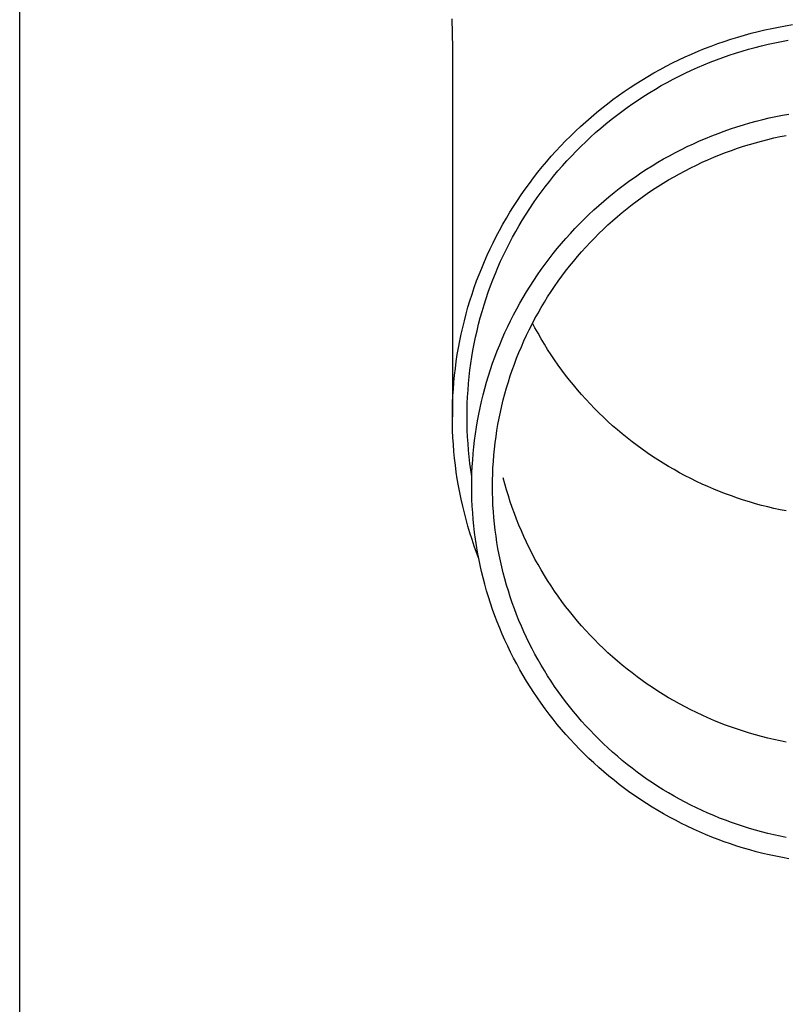
# Model space of a CAD drawing. Units: millimetres. Extents: x 0 to 33640, y 0 to 23760.
# Drawn here: x 12398 to 12455, y 3617 to 3691 of the extents above; entities that cross this region are included whole.
import ezdxf

# ---------------------------------------------------------------- set-up
doc = ezdxf.new("R2010")
doc.units = ezdxf.units.MM
doc.layers.add('YKK_13', color=4, linetype='Continuous', lineweight=30)
doc.layers.add('YKK_A1', color=4, linetype='Continuous', lineweight=30)

msp = doc.modelspace()

# ---------------------------------------------------------------- linework, layer by layer
at = {"layer": 'YKK_13'}
for p, q in [((12429.89, 3691.131), (12429.929, 3688.969)), ((12451.769, 3689.921), (12452.276, 3690.06)), ((12452.276, 3690.06), (12452.785, 3690.19)), ((12452.785, 3690.19), (12453.297, 3690.311)), ((12453.297, 3690.311), (12453.811, 3690.423)), ((12453.811, 3690.423), (12454.326, 3690.526)), ((12454.326, 3690.526), (12454.844, 3690.62)), ((12454.844, 3690.62), (12455.363, 3690.706)), ((12449.767, 3689.281), (12450.263, 3689.454)), ((12450.263, 3689.454), (12450.762, 3689.618)), ((12450.762, 3689.618), (12451.264, 3689.774)), ((12451.264, 3689.774), (12451.769, 3689.921)), ((12453.544, 3689.239), (12454.039, 3689.347)), ((12454.039, 3689.347), (12454.536, 3689.446)), ((12454.536, 3689.446), (12455.035, 3689.537)), ((12429.929, 3688.968), (12429.929, 3661.381)), ((12447.816, 3688.505), (12448.299, 3688.711)), ((12448.299, 3688.711), (12448.785, 3688.91)), ((12448.785, 3688.91), (12449.274, 3689.099)), ((12449.274, 3689.099), (12449.767, 3689.281)), ((12450.621, 3688.414), (12451.102, 3688.572)), ((12451.102, 3688.572), (12451.586, 3688.722)), ((12451.586, 3688.722), (12452.072, 3688.864)), ((12452.072, 3688.864), (12452.561, 3688.997)), ((12452.561, 3688.997), (12453.051, 3689.122)), ((12453.051, 3689.122), (12453.544, 3689.239)), ((12445.925, 3687.596), (12446.391, 3687.835)), ((12446.391, 3687.835), (12446.862, 3688.067)), ((12446.862, 3688.067), (12447.337, 3688.29)), ((12447.337, 3688.29), (12447.816, 3688.505)), ((12448.728, 3687.699), (12449.197, 3687.89)), ((12449.197, 3687.89), (12449.669, 3688.073)), ((12449.669, 3688.073), (12450.144, 3688.247)), ((12450.144, 3688.247), (12450.621, 3688.414)), ((12444.551, 3686.831), (12445.004, 3687.094)), ((12445.004, 3687.094), (12445.462, 3687.349)), ((12445.462, 3687.349), (12445.925, 3687.596)), ((12447.345, 3687.078), (12447.802, 3687.293)), ((12447.802, 3687.293), (12448.264, 3687.5)), ((12448.264, 3687.5), (12448.728, 3687.699)), ((12443.658, 3686.282), (12444.102, 3686.56)), ((12444.102, 3686.56), (12444.551, 3686.831)), ((12445.554, 3686.141), (12445.996, 3686.387)), ((12445.996, 3686.387), (12446.441, 3686.625)), ((12446.441, 3686.625), (12446.891, 3686.855)), ((12446.891, 3686.855), (12447.345, 3687.078)), ((12442.358, 3685.401), (12442.786, 3685.702)), ((12442.786, 3685.702), (12443.22, 3685.996)), ((12443.22, 3685.996), (12443.658, 3686.282)), ((12444.257, 3685.359), (12444.685, 3685.627)), ((12444.685, 3685.627), (12445.117, 3685.888)), ((12445.117, 3685.888), (12445.554, 3686.141)), ((12441.517, 3684.778), (12441.935, 3685.093)), ((12441.935, 3685.093), (12442.358, 3685.401)), ((12443.417, 3684.801), (12443.835, 3685.084)), ((12443.835, 3685.084), (12444.257, 3685.359)), ((12440.699, 3684.125), (12441.105, 3684.455)), ((12441.105, 3684.455), (12441.517, 3684.778)), ((12442.194, 3683.911), (12442.597, 3684.214)), ((12442.597, 3684.214), (12443.004, 3684.511)), ((12443.004, 3684.511), (12443.417, 3684.801)), ((12439.517, 3683.095), (12439.905, 3683.445)), ((12439.905, 3683.445), (12440.299, 3683.789)), ((12440.299, 3683.789), (12440.699, 3684.125)), ((12441.406, 3683.283), (12441.797, 3683.6)), ((12441.797, 3683.6), (12442.194, 3683.911)), ((12452.168, 3683.352), (12452.651, 3683.484)), ((12452.651, 3683.484), (12453.136, 3683.607)), ((12453.136, 3683.607), (12453.623, 3683.722)), ((12453.623, 3683.722), (12454.112, 3683.829)), ((12454.112, 3683.829), (12454.603, 3683.928)), ((12454.603, 3683.928), (12455.096, 3684.017)), ((12438.76, 3682.375), (12439.135, 3682.739)), ((12439.135, 3682.739), (12439.517, 3683.095)), ((12440.641, 3682.628), (12441.021, 3682.959)), ((12441.021, 3682.959), (12441.406, 3683.283)), ((12449.794, 3682.569), (12450.263, 3682.742)), ((12450.263, 3682.742), (12450.735, 3682.907)), ((12450.735, 3682.907), (12451.21, 3683.063)), ((12451.21, 3683.063), (12451.688, 3683.212)), ((12451.688, 3683.212), (12452.168, 3683.352)), ((12438.029, 3681.63), (12438.391, 3682.006)), ((12438.391, 3682.006), (12438.76, 3682.375)), ((12439.538, 3681.598), (12439.899, 3681.947)), ((12439.899, 3681.947), (12440.267, 3682.291)), ((12440.267, 3682.291), (12440.641, 3682.628)), ((12447.95, 3681.798), (12448.406, 3682.003)), ((12448.406, 3682.003), (12448.865, 3682.199)), ((12448.865, 3682.199), (12449.328, 3682.388)), ((12449.328, 3682.388), (12449.794, 3682.569)), ((12452.596, 3681.876), (12453.052, 3682.001)), ((12453.052, 3682.001), (12453.511, 3682.118)), ((12453.511, 3682.118), (12453.972, 3682.227)), ((12453.972, 3682.227), (12454.434, 3682.328)), ((12454.434, 3682.328), (12454.899, 3682.421)), ((12437.325, 3680.86), (12437.673, 3681.248)), ((12437.673, 3681.248), (12438.029, 3681.63)), ((12438.833, 3680.88), (12439.182, 3681.242)), ((12439.182, 3681.242), (12439.538, 3681.598)), ((12446.605, 3681.137), (12447.05, 3681.365)), ((12447.05, 3681.365), (12447.498, 3681.585)), ((12447.498, 3681.585), (12447.95, 3681.798)), ((12450.35, 3681.136), (12450.793, 3681.299)), ((12450.793, 3681.299), (12451.24, 3681.455)), ((12451.24, 3681.455), (12451.689, 3681.603)), ((12451.689, 3681.603), (12452.141, 3681.744)), ((12452.141, 3681.744), (12452.596, 3681.876)), ((12436.648, 3680.066), (12436.983, 3680.466)), ((12436.983, 3680.466), (12437.325, 3680.86)), ((12438.155, 3680.138), (12438.491, 3680.512)), ((12438.491, 3680.512), (12438.833, 3680.88)), ((12445.298, 3680.408), (12445.729, 3680.659)), ((12445.729, 3680.659), (12446.165, 3680.902)), ((12446.165, 3680.902), (12446.605, 3681.137)), ((12448.605, 3680.407), (12449.036, 3680.6)), ((12449.036, 3680.6), (12449.471, 3680.786)), ((12449.471, 3680.786), (12449.909, 3680.965)), ((12449.909, 3680.965), (12450.35, 3681.136)), ((12436.321, 3679.66), (12436.648, 3680.066)), ((12437.503, 3679.374), (12437.826, 3679.759)), ((12437.826, 3679.759), (12438.155, 3680.138)), ((12444.03, 3679.613), (12444.448, 3679.885)), ((12444.448, 3679.885), (12444.871, 3680.151)), ((12444.871, 3680.151), (12445.298, 3680.408)), ((12446.917, 3679.559), (12447.333, 3679.782)), ((12447.333, 3679.782), (12447.753, 3679.998)), ((12447.753, 3679.998), (12448.177, 3680.206)), ((12448.177, 3680.206), (12448.605, 3680.407)), ((12435.687, 3678.833), (12436, 3679.249)), ((12436, 3679.249), (12436.321, 3679.66)), ((12437.188, 3678.983), (12437.503, 3679.374)), ((12442.807, 3678.753), (12443.21, 3679.047)), ((12443.21, 3679.047), (12443.618, 3679.334)), ((12443.618, 3679.334), (12444.03, 3679.613)), ((12445.692, 3678.849), (12446.096, 3679.093)), ((12446.096, 3679.093), (12446.504, 3679.33)), ((12446.504, 3679.33), (12446.917, 3679.559)), ((12435.084, 3677.984), (12435.382, 3678.411)), ((12435.382, 3678.411), (12435.687, 3678.833)), ((12436.577, 3678.186), (12436.879, 3678.587)), ((12436.879, 3678.587), (12437.188, 3678.983)), ((12442.018, 3678.146), (12442.41, 3678.453)), ((12442.41, 3678.453), (12442.807, 3678.753)), ((12444.507, 3678.076), (12444.897, 3678.34)), ((12444.897, 3678.34), (12445.292, 3678.598)), ((12445.292, 3678.598), (12445.692, 3678.849)), ((12434.511, 3677.115), (12434.793, 3677.552)), ((12434.793, 3677.552), (12435.084, 3677.984)), ((12435.996, 3677.369), (12436.283, 3677.78)), ((12436.283, 3677.78), (12436.577, 3678.186)), ((12441.25, 3677.511), (12441.631, 3677.832)), ((12441.631, 3677.832), (12442.018, 3678.146)), ((12443.364, 3677.243), (12443.74, 3677.528)), ((12443.74, 3677.528), (12444.121, 3677.805)), ((12444.121, 3677.805), (12444.507, 3678.076)), ((12434.236, 3676.673), (12434.511, 3677.115)), ((12435.443, 3676.532), (12435.716, 3676.953)), ((12435.716, 3676.953), (12435.996, 3677.369)), ((12440.143, 3676.511), (12440.506, 3676.851)), ((12440.506, 3676.851), (12440.875, 3677.184)), ((12440.875, 3677.184), (12441.25, 3677.511)), ((12442.628, 3676.656), (12442.993, 3676.953)), ((12442.993, 3676.953), (12443.364, 3677.243)), ((12433.709, 3675.775), (12433.969, 3676.226)), ((12433.969, 3676.226), (12434.236, 3676.673)), ((12434.921, 3675.676), (12435.179, 3676.106)), ((12435.179, 3676.106), (12435.443, 3676.532)), ((12439.434, 3675.813), (12439.785, 3676.165)), ((12439.785, 3676.165), (12440.143, 3676.511)), ((12441.563, 3675.728), (12441.912, 3676.044)), ((12441.912, 3676.044), (12442.267, 3676.353)), ((12442.267, 3676.353), (12442.628, 3676.656)), ((12433.215, 3674.86), (12433.458, 3675.32)), ((12433.458, 3675.32), (12433.709, 3675.775)), ((12434.672, 3675.242), (12434.921, 3675.676)), ((12438.751, 3675.092), (12439.089, 3675.456)), ((12439.089, 3675.456), (12439.434, 3675.813)), ((12440.881, 3675.08), (12441.219, 3675.407)), ((12441.219, 3675.407), (12441.563, 3675.728)), ((12432.981, 3674.397), (12433.215, 3674.86)), ((12434.195, 3674.361), (12434.43, 3674.804)), ((12434.43, 3674.804), (12434.672, 3675.242)), ((12438.094, 3674.347), (12438.419, 3674.722)), ((12438.419, 3674.722), (12438.751, 3675.092)), ((12440.223, 3674.409), (12440.549, 3674.747)), ((12440.549, 3674.747), (12440.881, 3675.08)), ((12432.536, 3673.457), (12432.754, 3673.929)), ((12432.754, 3673.929), (12432.981, 3674.397)), ((12433.751, 3673.464), (12433.969, 3673.914)), ((12433.969, 3673.914), (12434.195, 3674.361)), ((12437.463, 3673.58), (12437.775, 3673.966)), ((12437.775, 3673.966), (12438.094, 3674.347)), ((12439.589, 3673.715), (12439.903, 3674.065)), ((12439.903, 3674.065), (12440.223, 3674.409)), ((12432.326, 3672.982), (12432.536, 3673.457)), ((12433.541, 3673.01), (12433.751, 3673.464)), ((12436.86, 3672.792), (12437.158, 3673.188)), ((12437.158, 3673.188), (12437.463, 3673.58)), ((12438.98, 3673), (12439.281, 3673.36)), ((12439.281, 3673.36), (12439.589, 3673.715)), ((12431.932, 3672.021), (12432.125, 3672.504)), ((12432.125, 3672.504), (12432.326, 3672.982)), ((12433.145, 3672.091), (12433.339, 3672.552)), ((12433.339, 3672.552), (12433.541, 3673.01)), ((12436.286, 3671.983), (12436.57, 3672.39)), ((12436.57, 3672.39), (12436.86, 3672.792)), ((12438.396, 3672.265), (12438.685, 3672.635)), ((12438.685, 3672.635), (12438.98, 3673)), ((12431.747, 3671.536), (12431.932, 3672.021)), ((12432.781, 3671.16), (12432.959, 3671.627)), ((12432.959, 3671.627), (12433.145, 3672.091)), ((12436.009, 3671.572), (12436.286, 3671.983)), ((12437.839, 3671.509), (12438.114, 3671.889)), ((12438.114, 3671.889), (12438.396, 3672.265)), ((12431.405, 3670.556), (12431.572, 3671.048)), ((12431.572, 3671.048), (12431.747, 3671.536)), ((12432.612, 3670.689), (12432.781, 3671.16)), ((12435.479, 3670.735), (12435.74, 3671.155)), ((12435.74, 3671.155), (12436.009, 3671.572)), ((12437.309, 3670.736), (12437.571, 3671.125)), ((12437.571, 3671.125), (12437.839, 3671.509)), ((12431.247, 3670.062), (12431.405, 3670.556)), ((12432.299, 3669.74), (12432.451, 3670.216)), ((12432.451, 3670.216), (12432.612, 3670.689)), ((12434.978, 3669.88), (12435.224, 3670.31)), ((12435.224, 3670.31), (12435.479, 3670.735)), ((12436.807, 3669.944), (12437.055, 3670.342)), ((12437.055, 3670.342), (12437.309, 3670.736)), ((12430.957, 3669.066), (12431.097, 3669.565)), ((12431.097, 3669.565), (12431.247, 3670.062)), ((12432.155, 3669.262), (12432.299, 3669.74)), ((12434.507, 3669.009), (12434.739, 3669.446)), ((12434.739, 3669.446), (12434.978, 3669.88)), ((12436.333, 3669.136), (12436.567, 3669.542)), ((12436.567, 3669.542), (12436.807, 3669.944)), ((12430.825, 3668.564), (12430.957, 3669.066)), ((12431.892, 3668.298), (12432.019, 3668.781)), ((12432.019, 3668.781), (12432.155, 3669.262)), ((12434.284, 3668.567), (12434.507, 3669.009)), ((12435.888, 3668.312), (12436.107, 3668.726)), ((12436.107, 3668.726), (12436.333, 3669.136)), ((12430.588, 3667.554), (12430.702, 3668.06)), ((12430.702, 3668.06), (12430.825, 3668.564)), ((12431.774, 3667.813), (12431.892, 3668.298)), ((12433.86, 3667.672), (12434.068, 3668.122)), ((12434.068, 3668.122), (12434.284, 3668.567)), ((12435.677, 3667.894), (12435.888, 3668.312)), ((12436.107, 3668.032), (12435.924, 3668.379)), ((12436.333, 3667.622), (12436.107, 3668.032)), ((12430.483, 3667.047), (12430.588, 3667.554)), ((12431.563, 3666.837), (12431.664, 3667.326)), ((12431.664, 3667.326), (12431.774, 3667.813)), ((12433.469, 3666.764), (12433.661, 3667.22)), ((12433.661, 3667.22), (12433.86, 3667.672)), ((12435.276, 3667.048), (12435.473, 3667.473)), ((12435.473, 3667.473), (12435.677, 3667.894)), ((12436.567, 3667.216), (12436.333, 3667.622)), ((12436.807, 3666.814), (12436.567, 3667.216)), ((12430.3, 3666.026), (12430.387, 3666.537)), ((12430.387, 3666.537), (12430.483, 3667.047)), ((12431.471, 3666.346), (12431.563, 3666.837)), ((12433.285, 3666.305), (12433.469, 3666.764)), ((12434.906, 3666.189), (12435.088, 3666.62)), ((12435.088, 3666.62), (12435.276, 3667.048)), ((12437.055, 3666.416), (12436.807, 3666.814)), ((12430.223, 3665.514), (12430.3, 3666.026)), ((12431.312, 3665.36), (12431.387, 3665.854)), ((12431.387, 3665.854), (12431.471, 3666.346)), ((12432.943, 3665.377), (12433.11, 3665.843)), ((12433.11, 3665.843), (12433.285, 3666.305)), ((12434.567, 3665.318), (12434.733, 3665.755)), ((12434.733, 3665.755), (12434.906, 3666.189)), ((12437.309, 3666.022), (12437.055, 3666.416)), ((12437.571, 3665.633), (12437.309, 3666.022)), ((12430.094, 3664.485), (12430.154, 3665)), ((12430.154, 3665), (12430.223, 3665.514)), ((12431.246, 3664.866), (12431.312, 3665.36)), ((12432.784, 3664.909), (12432.943, 3665.377)), ((12434.408, 3664.878), (12434.567, 3665.318)), ((12437.839, 3665.249), (12437.571, 3665.633)), ((12438.114, 3664.869), (12437.839, 3665.249)), ((12430.044, 3663.969), (12430.094, 3664.485)), ((12431.14, 3663.873), (12431.188, 3664.37)), ((12431.188, 3664.37), (12431.246, 3664.866)), ((12432.491, 3663.966), (12432.633, 3664.439)), ((12432.633, 3664.439), (12432.784, 3664.909)), ((12434.116, 3663.99), (12434.258, 3664.435)), ((12434.258, 3664.435), (12434.408, 3664.878)), ((12438.396, 3664.494), (12438.114, 3664.869)), ((12438.685, 3664.123), (12438.396, 3664.494)), ((12430.003, 3663.453), (12430.044, 3663.969)), ((12431.1, 3663.376), (12431.14, 3663.873)), ((12432.357, 3663.49), (12432.491, 3663.966)), ((12433.854, 3663.093), (12433.981, 3663.543)), ((12433.981, 3663.543), (12434.116, 3663.99)), ((12438.98, 3663.758), (12438.685, 3664.123)), ((12439.281, 3663.398), (12438.98, 3663.758)), ((12429.948, 3662.418), (12429.971, 3662.935)), ((12429.971, 3662.935), (12430.003, 3663.453)), ((12431.047, 3662.379), (12431.069, 3662.878)), ((12431.069, 3662.878), (12431.1, 3663.376)), ((12432.115, 3662.533), (12432.232, 3663.012)), ((12432.232, 3663.012), (12432.357, 3663.49)), ((12433.736, 3662.641), (12433.854, 3663.093)), ((12439.589, 3663.043), (12439.281, 3663.398)), ((12439.903, 3662.694), (12439.589, 3663.043)), ((12429.934, 3661.9), (12429.948, 3662.418)), ((12431.034, 3661.88), (12431.047, 3662.379)), ((12432.006, 3662.051), (12432.115, 3662.533)), ((12433.523, 3661.732), (12433.625, 3662.187)), ((12433.625, 3662.187), (12433.736, 3662.641)), ((12440.223, 3662.349), (12439.903, 3662.694)), ((12440.549, 3662.011), (12440.223, 3662.349)), ((12429.929, 3661.381), (12429.934, 3661.9)), ((12429.934, 3660.863), (12429.929, 3661.381)), ((12431.029, 3661.381), (12431.034, 3661.88)), ((12431.034, 3660.882), (12431.029, 3661.381)), ((12431.815, 3661.082), (12431.907, 3661.567)), ((12431.907, 3661.567), (12432.006, 3662.051)), ((12433.428, 3661.274), (12433.523, 3661.732)), ((12440.881, 3661.678), (12440.549, 3662.011)), ((12441.219, 3661.351), (12440.881, 3661.678)), ((12441.563, 3661.03), (12441.219, 3661.351)), ((12429.948, 3660.345), (12429.934, 3660.863)), ((12431.047, 3660.384), (12431.034, 3660.882)), ((12431.659, 3660.107), (12431.733, 3660.595)), ((12431.733, 3660.595), (12431.815, 3661.082)), ((12433.263, 3660.355), (12433.342, 3660.815)), ((12433.342, 3660.815), (12433.428, 3661.274)), ((12441.912, 3660.714), (12441.563, 3661.03)), ((12442.267, 3660.405), (12441.912, 3660.714)), ((12429.971, 3659.828), (12429.948, 3660.345)), ((12431.069, 3659.885), (12431.047, 3660.384)), ((12431.1, 3659.387), (12431.069, 3659.885)), ((12431.593, 3659.618), (12431.659, 3660.107)), ((12433.132, 3659.431), (12433.193, 3659.894)), ((12433.193, 3659.894), (12433.263, 3660.355)), ((12442.628, 3660.102), (12442.267, 3660.405)), ((12442.993, 3659.805), (12442.628, 3660.102)), ((12430.003, 3659.31), (12429.971, 3659.828)), ((12430.044, 3658.794), (12430.003, 3659.31)), ((12431.14, 3658.89), (12431.1, 3659.387)), ((12431.488, 3658.636), (12431.536, 3659.128)), ((12431.536, 3659.128), (12431.593, 3659.618)), ((12433.078, 3658.967), (12433.132, 3659.431)), ((12443.364, 3659.515), (12442.993, 3659.805)), ((12443.74, 3659.231), (12443.364, 3659.515)), ((12444.121, 3658.953), (12443.74, 3659.231)), ((12430.094, 3658.278), (12430.044, 3658.794)), ((12431.188, 3658.393), (12431.14, 3658.89)), ((12431.246, 3657.897), (12431.188, 3658.393)), ((12431.449, 3658.144), (12431.488, 3658.636)), ((12432.995, 3658.037), (12433.033, 3658.503)), ((12433.033, 3658.503), (12433.078, 3658.967)), ((12444.507, 3658.682), (12444.121, 3658.953)), ((12444.897, 3658.418), (12444.507, 3658.682)), ((12445.292, 3658.16), (12444.897, 3658.418)), ((12430.154, 3657.763), (12430.094, 3658.278)), ((12430.223, 3657.249), (12430.154, 3657.763)), ((12431.312, 3657.403), (12431.246, 3657.897)), ((12431.397, 3657.159), (12431.419, 3657.652)), ((12431.419, 3657.652), (12431.449, 3658.144)), ((12432.966, 3657.571), (12432.995, 3658.037)), ((12445.692, 3657.909), (12445.292, 3658.16)), ((12446.096, 3657.665), (12445.692, 3657.909)), ((12446.504, 3657.429), (12446.096, 3657.665)), ((12430.3, 3656.737), (12430.223, 3657.249)), ((12431.387, 3656.909), (12431.312, 3657.403)), ((12431.384, 3656.665), (12431.397, 3657.159)), ((12431.39, 3656.893), (12431.387, 3656.909)), ((12432.933, 3656.639), (12432.946, 3657.105)), ((12432.946, 3657.105), (12432.966, 3657.571)), ((12446.917, 3657.199), (12446.504, 3657.429)), ((12447.333, 3656.976), (12446.917, 3657.199)), ((12447.753, 3656.761), (12447.333, 3656.976)), ((12430.387, 3656.226), (12430.3, 3656.737)), ((12430.483, 3655.716), (12430.387, 3656.226)), ((12431.379, 3656.172), (12431.384, 3656.665)), ((12431.384, 3655.679), (12431.379, 3656.172)), ((12432.929, 3656.172), (12432.933, 3656.639)), ((12432.933, 3655.705), (12432.929, 3656.172)), ((12433.854, 3656.375), (12433.736, 3656.827)), ((12433.981, 3655.926), (12433.854, 3656.375)), ((12448.177, 3656.552), (12447.753, 3656.761)), ((12448.605, 3656.351), (12448.177, 3656.552)), ((12449.036, 3656.158), (12448.605, 3656.351)), ((12430.588, 3655.209), (12430.483, 3655.716)), ((12431.397, 3655.185), (12431.384, 3655.679)), ((12432.946, 3655.239), (12432.933, 3655.705)), ((12434.116, 3655.478), (12433.981, 3655.926)), ((12434.258, 3655.033), (12434.116, 3655.478)), ((12449.471, 3655.972), (12449.036, 3656.158)), ((12449.909, 3655.793), (12449.471, 3655.972)), ((12450.35, 3655.622), (12449.909, 3655.793)), ((12450.793, 3655.459), (12450.35, 3655.622)), ((12451.24, 3655.303), (12450.793, 3655.459)), ((12430.702, 3654.703), (12430.588, 3655.209)), ((12430.825, 3654.199), (12430.702, 3654.703)), ((12431.419, 3654.692), (12431.397, 3655.185)), ((12431.449, 3654.2), (12431.419, 3654.692)), ((12432.966, 3654.773), (12432.946, 3655.239)), ((12432.995, 3654.307), (12432.966, 3654.773)), ((12434.408, 3654.59), (12434.258, 3655.033)), ((12451.689, 3655.155), (12451.24, 3655.303)), ((12452.141, 3655.014), (12451.689, 3655.155)), ((12452.596, 3654.882), (12452.141, 3655.014)), ((12453.052, 3654.757), (12452.596, 3654.882)), ((12453.511, 3654.64), (12453.052, 3654.757)), ((12430.957, 3653.697), (12430.825, 3654.199)), ((12431.488, 3653.708), (12431.449, 3654.2)), ((12433.033, 3653.841), (12432.995, 3654.307)), ((12434.567, 3654.15), (12434.408, 3654.59)), ((12434.733, 3653.713), (12434.567, 3654.15)), ((12453.972, 3654.531), (12453.511, 3654.64)), ((12454.434, 3654.43), (12453.972, 3654.531)), ((12454.899, 3654.337), (12454.434, 3654.43)), ((12431.097, 3653.198), (12430.957, 3653.697)), ((12431.536, 3653.216), (12431.488, 3653.708)), ((12433.078, 3653.377), (12433.033, 3653.841)), ((12433.132, 3652.913), (12433.078, 3653.377)), ((12434.906, 3653.279), (12434.733, 3653.713)), ((12435.088, 3652.848), (12434.906, 3653.279)), ((12431.247, 3652.701), (12431.097, 3653.198)), ((12431.405, 3652.207), (12431.247, 3652.701)), ((12431.593, 3652.726), (12431.536, 3653.216)), ((12431.659, 3652.237), (12431.593, 3652.726)), ((12433.193, 3652.451), (12433.132, 3652.913)), ((12435.276, 3652.42), (12435.088, 3652.848)), ((12431.572, 3651.715), (12431.405, 3652.207)), ((12431.733, 3651.749), (12431.659, 3652.237)), ((12431.815, 3651.262), (12431.733, 3651.749)), ((12433.263, 3651.989), (12433.193, 3652.451)), ((12433.342, 3651.529), (12433.263, 3651.989)), ((12435.473, 3651.995), (12435.276, 3652.42)), ((12435.677, 3651.574), (12435.473, 3651.995)), ((12431.747, 3651.227), (12431.572, 3651.715)), ((12431.892, 3650.845), (12431.747, 3651.227)), ((12431.907, 3650.777), (12431.815, 3651.262)), ((12433.428, 3651.07), (12433.342, 3651.529)), ((12433.523, 3650.612), (12433.428, 3651.07)), ((12435.888, 3651.156), (12435.677, 3651.574)), ((12436.107, 3650.742), (12435.888, 3651.156)), ((12432.006, 3650.293), (12431.907, 3650.777)), ((12432.115, 3649.812), (12432.006, 3650.293)), ((12433.625, 3650.157), (12433.523, 3650.612)), ((12436.333, 3650.332), (12436.107, 3650.742)), ((12436.567, 3649.926), (12436.333, 3650.332)), ((12432.232, 3649.332), (12432.115, 3649.812)), ((12433.736, 3649.703), (12433.625, 3650.157)), ((12433.854, 3649.251), (12433.736, 3649.703)), ((12436.807, 3649.524), (12436.567, 3649.926)), ((12432.357, 3648.854), (12432.232, 3649.332)), ((12432.491, 3648.378), (12432.357, 3648.854)), ((12433.981, 3648.801), (12433.854, 3649.251)), ((12437.055, 3649.126), (12436.807, 3649.524)), ((12437.309, 3648.732), (12437.055, 3649.126)), ((12432.633, 3647.905), (12432.491, 3648.378)), ((12434.116, 3648.354), (12433.981, 3648.801)), ((12434.258, 3647.909), (12434.116, 3648.354)), ((12437.571, 3648.343), (12437.309, 3648.732)), ((12437.839, 3647.959), (12437.571, 3648.343)), ((12432.784, 3647.435), (12432.633, 3647.905)), ((12432.943, 3646.967), (12432.784, 3647.435)), ((12434.408, 3647.466), (12434.258, 3647.909)), ((12434.567, 3647.026), (12434.408, 3647.466)), ((12438.114, 3647.579), (12437.839, 3647.959)), ((12438.396, 3647.204), (12438.114, 3647.579)), ((12433.11, 3646.501), (12432.943, 3646.967)), ((12434.733, 3646.589), (12434.567, 3647.026)), ((12438.685, 3646.833), (12438.396, 3647.204)), ((12438.98, 3646.468), (12438.685, 3646.833)), ((12433.285, 3646.039), (12433.11, 3646.501)), ((12433.469, 3645.58), (12433.285, 3646.039)), ((12434.906, 3646.155), (12434.733, 3646.589)), ((12435.088, 3645.724), (12434.906, 3646.155)), ((12439.281, 3646.108), (12438.98, 3646.468)), ((12439.589, 3645.753), (12439.281, 3646.108)), ((12433.661, 3645.124), (12433.469, 3645.58)), ((12433.86, 3644.672), (12433.661, 3645.124)), ((12435.276, 3645.296), (12435.088, 3645.724)), ((12435.473, 3644.871), (12435.276, 3645.296)), ((12439.903, 3645.404), (12439.589, 3645.753)), ((12440.223, 3645.059), (12439.903, 3645.404)), ((12434.068, 3644.222), (12433.86, 3644.672)), ((12435.677, 3644.45), (12435.473, 3644.871)), ((12435.888, 3644.032), (12435.677, 3644.45)), ((12440.549, 3644.721), (12440.223, 3645.059)), ((12440.881, 3644.388), (12440.549, 3644.721)), ((12441.219, 3644.061), (12440.881, 3644.388)), ((12434.284, 3643.777), (12434.068, 3644.222)), ((12434.507, 3643.335), (12434.284, 3643.777)), ((12436.107, 3643.618), (12435.888, 3644.032)), ((12441.563, 3643.74), (12441.219, 3644.061)), ((12441.912, 3643.424), (12441.563, 3643.74)), ((12434.739, 3642.898), (12434.507, 3643.335)), ((12436.333, 3643.208), (12436.107, 3643.618)), ((12436.567, 3642.802), (12436.333, 3643.208)), ((12442.267, 3643.115), (12441.912, 3643.424)), ((12442.628, 3642.812), (12442.267, 3643.115)), ((12434.978, 3642.464), (12434.739, 3642.898)), ((12435.224, 3642.035), (12434.978, 3642.464)), ((12436.807, 3642.4), (12436.567, 3642.802)), ((12437.055, 3642.002), (12436.807, 3642.4)), ((12442.993, 3642.515), (12442.628, 3642.812)), ((12443.364, 3642.225), (12442.993, 3642.515)), ((12443.74, 3641.941), (12443.364, 3642.225)), ((12435.479, 3641.609), (12435.224, 3642.035)), ((12435.74, 3641.189), (12435.479, 3641.609)), ((12437.309, 3641.608), (12437.055, 3642.002)), ((12437.571, 3641.219), (12437.309, 3641.608)), ((12444.121, 3641.663), (12443.74, 3641.941)), ((12444.507, 3641.392), (12444.121, 3641.663)), ((12436.009, 3640.772), (12435.74, 3641.189)), ((12436.286, 3640.361), (12436.009, 3640.772)), ((12437.839, 3640.835), (12437.571, 3641.219)), ((12438.114, 3640.455), (12437.839, 3640.835)), ((12444.897, 3641.128), (12444.507, 3641.392)), ((12445.292, 3640.87), (12444.897, 3641.128)), ((12445.692, 3640.619), (12445.292, 3640.87)), ((12436.57, 3639.954), (12436.286, 3640.361)), ((12438.396, 3640.079), (12438.114, 3640.455)), ((12438.685, 3639.709), (12438.396, 3640.079)), ((12446.096, 3640.375), (12445.692, 3640.619)), ((12446.504, 3640.139), (12446.096, 3640.375)), ((12446.917, 3639.909), (12446.504, 3640.139)), ((12436.86, 3639.552), (12436.57, 3639.954)), ((12437.158, 3639.156), (12436.86, 3639.552)), ((12438.98, 3639.344), (12438.685, 3639.709)), ((12439.281, 3638.984), (12438.98, 3639.344)), ((12447.333, 3639.686), (12446.917, 3639.909)), ((12447.753, 3639.471), (12447.333, 3639.686)), ((12448.177, 3639.262), (12447.753, 3639.471)), ((12448.605, 3639.061), (12448.177, 3639.262)), ((12437.463, 3638.764), (12437.158, 3639.156)), ((12437.775, 3638.378), (12437.463, 3638.764)), ((12439.589, 3638.629), (12439.281, 3638.984)), ((12439.903, 3638.279), (12439.589, 3638.629)), ((12449.036, 3638.868), (12448.605, 3639.061)), ((12449.471, 3638.682), (12449.036, 3638.868)), ((12449.909, 3638.503), (12449.471, 3638.682)), ((12450.35, 3638.332), (12449.909, 3638.503)), ((12438.094, 3637.997), (12437.775, 3638.378)), ((12438.419, 3637.622), (12438.094, 3637.997)), ((12440.223, 3637.935), (12439.903, 3638.279)), ((12440.549, 3637.597), (12440.223, 3637.935)), ((12450.793, 3638.169), (12450.35, 3638.332)), ((12451.24, 3638.013), (12450.793, 3638.169)), ((12451.689, 3637.865), (12451.24, 3638.013)), ((12452.141, 3637.724), (12451.689, 3637.865)), ((12438.751, 3637.252), (12438.419, 3637.622)), ((12439.089, 3636.889), (12438.751, 3637.252)), ((12440.881, 3637.264), (12440.549, 3637.597)), ((12441.219, 3636.937), (12440.881, 3637.264)), ((12452.596, 3637.592), (12452.141, 3637.724)), ((12453.052, 3637.467), (12452.596, 3637.592)), ((12453.511, 3637.35), (12453.052, 3637.467)), ((12453.972, 3637.241), (12453.511, 3637.35)), ((12454.434, 3637.14), (12453.972, 3637.241)), ((12454.899, 3637.047), (12454.434, 3637.14)), ((12439.434, 3636.531), (12439.089, 3636.889)), ((12439.785, 3636.179), (12439.434, 3636.531)), ((12441.563, 3636.616), (12441.219, 3636.937)), ((12441.912, 3636.3), (12441.563, 3636.616)), ((12442.267, 3635.991), (12441.912, 3636.3)), ((12440.143, 3635.833), (12439.785, 3636.179)), ((12440.506, 3635.493), (12440.143, 3635.833)), ((12442.628, 3635.688), (12442.267, 3635.991)), ((12442.993, 3635.391), (12442.628, 3635.688)), ((12440.875, 3635.16), (12440.506, 3635.493)), ((12441.25, 3634.833), (12440.875, 3635.16)), ((12441.631, 3634.512), (12441.25, 3634.833)), ((12443.364, 3635.101), (12442.993, 3635.391)), ((12443.74, 3634.817), (12443.364, 3635.101)), ((12444.121, 3634.539), (12443.74, 3634.817)), ((12442.018, 3634.198), (12441.631, 3634.512)), ((12442.41, 3633.891), (12442.018, 3634.198)), ((12444.507, 3634.268), (12444.121, 3634.539)), ((12444.897, 3634.004), (12444.507, 3634.268)), ((12442.807, 3633.591), (12442.41, 3633.891)), ((12443.21, 3633.297), (12442.807, 3633.591)), ((12445.292, 3633.746), (12444.897, 3634.004)), ((12445.692, 3633.495), (12445.292, 3633.746)), ((12446.096, 3633.251), (12445.692, 3633.495)), ((12443.618, 3633.01), (12443.21, 3633.297)), ((12444.03, 3632.731), (12443.618, 3633.01)), ((12444.448, 3632.459), (12444.03, 3632.731)), ((12446.504, 3633.014), (12446.096, 3633.251)), ((12446.917, 3632.785), (12446.504, 3633.014)), ((12447.333, 3632.562), (12446.917, 3632.785)), ((12444.871, 3632.193), (12444.448, 3632.459)), ((12445.298, 3631.936), (12444.871, 3632.193)), ((12445.729, 3631.685), (12445.298, 3631.936)), ((12447.753, 3632.347), (12447.333, 3632.562)), ((12448.177, 3632.138), (12447.753, 3632.347)), ((12448.605, 3631.937), (12448.177, 3632.138)), ((12449.036, 3631.744), (12448.605, 3631.937)), ((12446.165, 3631.442), (12445.729, 3631.685)), ((12446.605, 3631.207), (12446.165, 3631.442)), ((12447.05, 3630.979), (12446.605, 3631.207)), ((12449.471, 3631.558), (12449.036, 3631.744)), ((12449.909, 3631.379), (12449.471, 3631.558)), ((12450.35, 3631.208), (12449.909, 3631.379)), ((12450.793, 3631.045), (12450.35, 3631.208)), ((12447.498, 3630.759), (12447.05, 3630.979)), ((12447.95, 3630.546), (12447.498, 3630.759)), ((12448.406, 3630.342), (12447.95, 3630.546)), ((12451.24, 3630.889), (12450.793, 3631.045)), ((12451.689, 3630.741), (12451.24, 3630.889)), ((12452.141, 3630.6), (12451.689, 3630.741)), ((12452.596, 3630.468), (12452.141, 3630.6)), ((12453.052, 3630.343), (12452.596, 3630.468)), ((12448.865, 3630.145), (12448.406, 3630.342)), ((12449.328, 3629.956), (12448.865, 3630.145)), ((12449.794, 3629.775), (12449.328, 3629.956)), ((12450.263, 3629.602), (12449.794, 3629.775)), ((12453.511, 3630.226), (12453.052, 3630.343)), ((12453.972, 3630.117), (12453.511, 3630.226)), ((12454.434, 3630.016), (12453.972, 3630.117)), ((12454.899, 3629.923), (12454.434, 3630.016)), ((12450.735, 3629.437), (12450.263, 3629.602)), ((12451.21, 3629.281), (12450.735, 3629.437)), ((12451.688, 3629.133), (12451.21, 3629.281)), ((12452.168, 3628.992), (12451.688, 3629.133)), ((12452.651, 3628.86), (12452.168, 3628.992)), ((12453.136, 3628.737), (12452.651, 3628.86)), ((12453.623, 3628.622), (12453.136, 3628.737)), ((12454.112, 3628.515), (12453.623, 3628.622)), ((12454.603, 3628.417), (12454.112, 3628.515)), ((12455.096, 3628.327), (12454.603, 3628.417))]:
    msp.add_line(p, q, dxfattribs=at)
at = {"layer": 'YKK_A1'}
msp.add_line((12397.579, 3107), (12397.579, 5896), dxfattribs=at)

doc.saveas('drawing.dxf')
